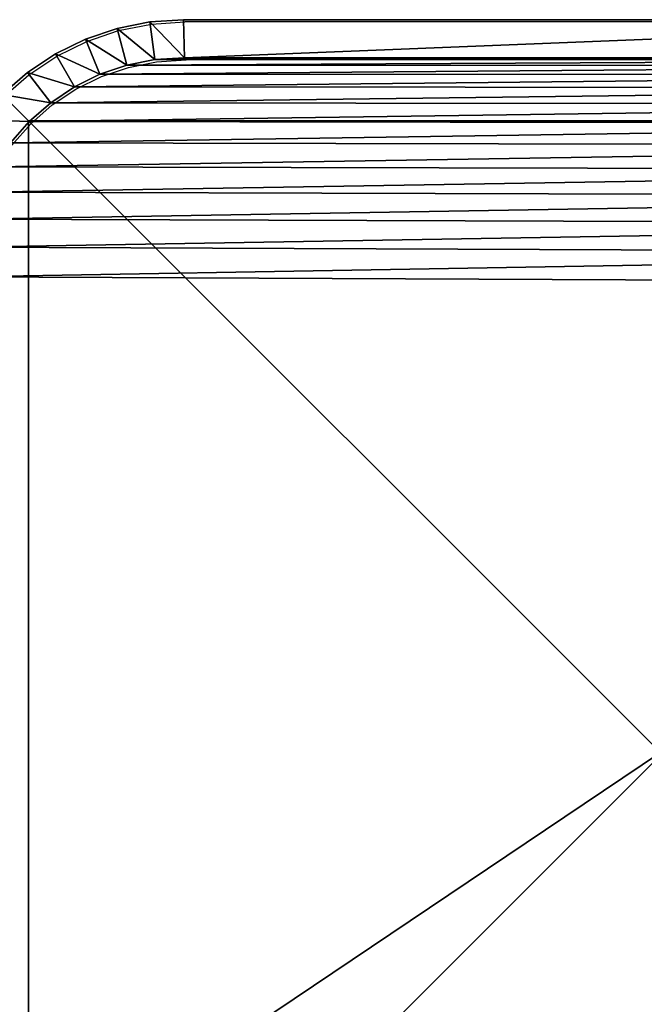
# Model space of a CAD drawing. Units: centimetres. Extents: x -320 to 321, y -211 to 211.
# Drawn here: x -113 to -108, y -2 to 6 of the extents above; entities that cross this region are included whole.
import ezdxf

# ---------------------------------------------------------------- set-up
doc = ezdxf.new("R2010")
doc.units = ezdxf.units.CM
doc.header["$LTSCALE"] = 2.54
doc.layers.get('0').update_dxf_attribs({"true_color": 0xff5454})
doc.layers.add('VP-EQ', color=7, linetype='Continuous', true_color=0x8a3492)

# ---------------------------------------------------------------- blocks, each defined once
blk = doc.blocks.new('Grupuj_30')
at = {"color": 0}
for p, q in [((0, 2.0217, 0.3), (0, 9.5275, 0.3)), ((0, 9.5275, 1.6), (0, 2.0217, 1.6)), ((0, 9.5275, 1.6), (0, 2.0217, 1.6)), ((0, 2.0217, 0.3), (0, 9.5275, 0.3)), ((0.3, 9.5176, 1.9), (0.3, 2.0315, 1.9)), ((0.3, 9.5176), (0.3, 2.0315)), ((0.3, 9.5176, 1.9), (0.3, 2.0315, 1.9)), ((0.3, 9.5176), (0.3, 2.0315)), ((0, 2.0217, 1.6), (0.3, 2.0315, 1.9)), ((0, 2.0217, 1.6), (0.3, 2.0315, 1.9)), ((0.3, 2.0315), (0, 2.0217, 0.3)), ((0.3, 2.0315), (0, 2.0217, 0.3)), ((0.3154, 1.797, 1.9), (0.3, 2.0315, 1.9)), ((0.3154, 1.797), (0.3, 2.0315)), ((0.3154, 1.797, 1.9), (0.3, 2.0315, 1.9)), ((0.3154, 1.797), (0.3, 2.0315)), ((0, 2.0217, 1.6), (0, 2.0217, 0.3)), ((0, 2.0217, 1.6), (0, 2.0217, 0.3)), ((0, 2.0217, 0.3), (0.0173, 1.7578, 0.3)), ((0.0173, 1.7578, 1.6), (0, 2.0217, 1.6)), ((0.0173, 1.7578, 1.6), (0, 2.0217, 1.6)), ((0, 2.0217, 0.3), (0.0173, 1.7578, 0.3)), ((0.0173, 1.7578, 1.6), (0.3154, 1.797, 1.9)), ((0.0173, 1.7578, 1.6), (0.3154, 1.797, 1.9)), ((0.0173, 1.7578, 0.3), (0.3154, 1.797)), ((0.0173, 1.7578, 0.3), (0.3154, 1.797)), ((0.3593, 1.5762, 1.9), (0.3154, 1.797, 1.9)), ((0.3593, 1.5762), (0.3154, 1.797)), ((0.3593, 1.5762, 1.9), (0.3154, 1.797, 1.9)), ((0.3593, 1.5762), (0.3154, 1.797)), ((0.0173, 1.7578, 1.6), (0.0173, 1.7578, 0.3)), ((0.0173, 1.7578, 0.3), (0.0689, 1.4984, 0.3)), ((0.0689, 1.4984, 1.6), (0.0173, 1.7578, 1.6)), ((0.0173, 1.7578, 1.6), (0.0173, 1.7578, 0.3)), ((0.0689, 1.4984, 1.6), (0.0173, 1.7578, 1.6)), ((0.0173, 1.7578, 0.3), (0.0689, 1.4984, 0.3)), ((0.0689, 1.4984, 1.6), (0.3593, 1.5762, 1.9)), ((0.0689, 1.4984, 1.6), (0.3593, 1.5762, 1.9)), ((0.0689, 1.4984, 0.3), (0.3593, 1.5762)), ((0.0689, 1.4984, 0.3), (0.3593, 1.5762)), ((0.4316, 1.3631, 1.9), (0.3593, 1.5762, 1.9)), ((0.4316, 1.3631), (0.3593, 1.5762)), ((0.4316, 1.3631, 1.9), (0.3593, 1.5762, 1.9)), ((0.4316, 1.3631), (0.3593, 1.5762)), ((0.0689, 1.4984, 1.6), (0.0689, 1.4984, 0.3)), ((0.0689, 1.4984, 0.3), (0.1539, 1.248, 0.3)), ((0.1539, 1.248, 1.6), (0.0689, 1.4984, 1.6)), ((0.0689, 1.4984, 1.6), (0.0689, 1.4984, 0.3)), ((0.1539, 1.248, 1.6), (0.0689, 1.4984, 1.6)), ((0.0689, 1.4984, 0.3), (0.1539, 1.248, 0.3)), ((0.4316, 1.3631, 1.9), (0.1539, 1.248, 1.6)), ((0.4316, 1.3631, 1.9), (0.1539, 1.248, 1.6)), ((0.1539, 1.248, 0.3), (0.4316, 1.3631)), ((0.1539, 1.248, 0.3), (0.4316, 1.3631)), ((0.5312, 1.1612, 1.9), (0.4316, 1.3631, 1.9)), ((0.5312, 1.1612), (0.4316, 1.3631)), ((0.5312, 1.1612, 1.9), (0.4316, 1.3631, 1.9)), ((0.5312, 1.1612), (0.4316, 1.3631)), ((0.1539, 1.248, 1.6), (0.1539, 1.248, 0.3)), ((0.1539, 1.248, 0.3), (0.2709, 1.0108, 0.3)), ((0.2709, 1.0108, 1.6), (0.1539, 1.248, 1.6)), ((0.1539, 1.248, 1.6), (0.1539, 1.248, 0.3)), ((0.2709, 1.0108, 1.6), (0.1539, 1.248, 1.6)), ((0.1539, 1.248, 0.3), (0.2709, 1.0108, 0.3)), ((0.5312, 1.1612, 1.9), (0.2709, 1.0108, 1.6)), ((0.5312, 1.1612, 1.9), (0.2709, 1.0108, 1.6)), ((0.5312, 1.1612), (0.2709, 1.0108, 0.3)), ((0.5312, 1.1612), (0.2709, 1.0108, 0.3)), ((0.6563, 0.974, 1.9), (0.5312, 1.1612, 1.9)), ((0.6563, 0.974), (0.5312, 1.1612)), ((0.6563, 0.974, 1.9), (0.5312, 1.1612, 1.9)), ((0.6563, 0.974), (0.5312, 1.1612)), ((0.2709, 1.0108, 1.6), (0.2709, 1.0108, 0.3)), ((0.2709, 1.0108, 0.3), (0.4178, 0.791, 0.3)), ((0.4178, 0.791, 1.6), (0.2709, 1.0108, 1.6)), ((0.2709, 1.0108, 1.6), (0.2709, 1.0108, 0.3)), ((0.4178, 0.791, 1.6), (0.2709, 1.0108, 1.6)), ((0.2709, 1.0108, 0.3), (0.4178, 0.791, 0.3)), ((0.4178, 0.791, 1.6), (0.6563, 0.974, 1.9)), ((0.4178, 0.791, 1.6), (0.6563, 0.974, 1.9)), ((0.6563, 0.974), (0.4178, 0.791, 0.3)), ((0.6563, 0.974), (0.4178, 0.791, 0.3)), ((0.8047, 0.8047, 1.9), (0.6563, 0.974, 1.9)), ((0.8047, 0.8047), (0.6563, 0.974)), ((0.8047, 0.8047, 1.9), (0.6563, 0.974, 1.9)), ((0.8047, 0.8047), (0.6563, 0.974)), ((0.4178, 0.791, 1.6), (0.4178, 0.791, 0.3)), ((0.4178, 0.791, 0.3), (0.5921, 0.5921, 0.3)), ((0.5921, 0.5921, 1.6), (0.4178, 0.791, 1.6)), ((0.4178, 0.791, 1.6), (0.4178, 0.791, 0.3)), ((0.5921, 0.5921, 1.6), (0.4178, 0.791, 1.6)), ((0.4178, 0.791, 0.3), (0.5921, 0.5921, 0.3)), ((0.8047, 0.8047, 1.9), (0.5921, 0.5921, 1.6)), ((0.8047, 0.8047, 1.9), (0.5921, 0.5921, 1.6)), ((0.8047, 0.8047), (0.5921, 0.5921, 0.3)), ((0.8047, 0.8047), (0.5921, 0.5921, 0.3)), ((0.974, 0.6563, 1.9), (0.8047, 0.8047, 1.9)), ((0.974, 0.6563), (0.8047, 0.8047)), ((0.974, 0.6563, 1.9), (0.8047, 0.8047, 1.9)), ((0.974, 0.6563), (0.8047, 0.8047))]:
    blk.add_line(p, q, dxfattribs=at)
mesh = blk.add_polyface(dxfattribs=at)
corners = [(0.3154, 1.797, 1.9), (0.3, 9.5176, 1.9), (0.3, 2.0315, 1.9), (0.3158, 9.7587, 1.9), (0.3593, 1.5762, 1.9), (0.361, 9.9861, 1.9), (0.4316, 1.3631, 1.9), (0.4355, 10.2055, 1.9), (0.5312, 1.1612, 1.9), (0.538, 10.4134, 1.9), (0.6563, 0.974, 1.9), (0.6668, 10.6061, 1.9), (0.8047, 0.8047, 1.9), (0.8196, 10.7804, 1.9), (0.974, 0.6563, 1.9), (0.9939, 10.9332, 1.9), (1.1612, 0.5312, 1.9), (1.1866, 11.062, 1.9), (1.3631, 0.4316, 1.9), (1.3945, 11.1645, 1.9), (1.5762, 0.3593, 1.9), (1.6139, 11.239, 1.9), (1.797, 0.3154, 1.9), (1.8413, 11.2842, 1.9), (2.0315, 0.3, 1.9), (2.0824, 11.3, 1.9), (9.4807, 0.3, 1.9), (9.5691, 11.3, 1.9), (9.7266, 0.3161, 1.9), (9.8035, 11.2846, 1.9), (9.9587, 0.3623, 1.9), (10.0242, 11.2407, 1.9), (10.1827, 0.4383, 1.9), (10.2373, 11.1684, 1.9), (10.3949, 0.543, 1.9), (10.4391, 11.0689, 1.9), (10.5917, 0.6744, 1.9), (10.6263, 10.9438, 1.9), (10.7696, 0.8304, 1.9), (10.7955, 10.7955, 1.9), (10.9256, 1.0083, 1.9), (10.9438, 10.6263, 1.9), (11.057, 1.2051, 1.9), (11.0689, 10.4391, 1.9), (11.1617, 1.4173, 1.9), (11.1684, 10.2373, 1.9), (11.2377, 1.6413, 1.9), (11.2407, 10.0242, 1.9), (11.2839, 1.8734, 1.9), (11.2846, 9.8035, 1.9), (11.3, 2.1193, 1.9), (11.3, 9.5691, 1.9)]
mesh.append_faces([[corners[k] for k in face] for face in [(0, 1, 2), (49, 50, 51)]], dxfattribs={"vtx0": -1, "color": 0})
mesh.append_faces([[corners[k] for k in face] for face in [(1, 0, 3), (3, 4, 5), (5, 6, 7), (7, 8, 9), (9, 10, 11), (11, 12, 13), (13, 14, 15), (15, 16, 17), (17, 18, 19), (19, 20, 21), (21, 22, 23), (23, 24, 25), (25, 26, 27), (27, 28, 29), (29, 30, 31), (31, 32, 33), (33, 34, 35), (35, 36, 37), (37, 38, 39), (39, 40, 41), (41, 42, 43), (43, 44, 45), (45, 46, 47), (47, 48, 49)]], dxfattribs={"vtx0": -1, "vtx1": -1, "color": 0})
mesh.append_faces([[corners[k] for k in face] for face in [(3, 0, 4), (5, 4, 6), (7, 6, 8), (9, 8, 10), (11, 10, 12), (13, 12, 14), (15, 14, 16), (17, 16, 18), (19, 18, 20), (21, 20, 22), (23, 22, 24), (25, 24, 26), (27, 26, 28), (29, 28, 30), (31, 30, 32), (33, 32, 34), (35, 34, 36), (37, 36, 38), (39, 38, 40), (41, 40, 42), (43, 42, 44), (45, 44, 46), (47, 46, 48), (49, 48, 50)]], dxfattribs={"vtx0": -1, "vtx2": -1, "color": 0})
mesh = blk.add_polyface(dxfattribs=at)
corners = [(0.3, 9.5176), (0.3154, 1.797), (0.3, 2.0315), (0.3158, 9.7587), (0.3593, 1.5762), (0.361, 9.9861), (0.4316, 1.3631), (0.4355, 10.2055), (0.5312, 1.1612), (0.538, 10.4134), (0.6563, 0.974), (0.6668, 10.6061), (0.8047, 0.8047), (0.8196, 10.7804), (0.974, 0.6563), (0.9939, 10.9332), (1.1612, 0.5312), (1.1866, 11.062), (1.3631, 0.4316), (1.3945, 11.1645), (1.5762, 0.3593), (1.6139, 11.239), (1.797, 0.3154), (1.8413, 11.2842), (2.0315, 0.3), (2.0824, 11.3), (9.4807, 0.3), (9.5691, 11.3), (9.7266, 0.3161), (9.8035, 11.2846), (9.9587, 0.3623), (10.0242, 11.2407), (10.1827, 0.4383), (10.2373, 11.1684), (10.3949, 0.543), (10.4391, 11.0689), (10.5917, 0.6744), (10.6263, 10.9438), (10.7696, 0.8304), (10.7955, 10.7955), (10.9256, 1.0083), (10.9438, 10.6263), (11.057, 1.2051), (11.0689, 10.4391), (11.1617, 1.4173), (11.1684, 10.2373), (11.2377, 1.6413), (11.2407, 10.0242), (11.2839, 1.8734), (11.2846, 9.8035), (11.3, 2.1193), (11.3, 9.5691)]
mesh.append_faces([[corners[k] for k in face] for face in [(0, 1, 2), (50, 49, 51)]], dxfattribs={"vtx0": -1, "color": 0})
mesh.append_faces([[corners[k] for k in face] for face in [(1, 3, 4), (4, 5, 6), (6, 7, 8), (8, 9, 10), (10, 11, 12), (12, 13, 14), (14, 15, 16), (16, 17, 18), (18, 19, 20), (20, 21, 22), (22, 23, 24), (24, 25, 26), (26, 27, 28), (28, 29, 30), (30, 31, 32), (32, 33, 34), (34, 35, 36), (36, 37, 38), (38, 39, 40), (40, 41, 42), (42, 43, 44), (44, 45, 46), (46, 47, 48), (48, 49, 50)]], dxfattribs={"vtx0": -1, "vtx1": -1, "color": 0})
mesh.append_faces([[corners[k] for k in face] for face in [(1, 0, 3), (4, 3, 5), (6, 5, 7), (8, 7, 9), (10, 9, 11), (12, 11, 13), (14, 13, 15), (16, 15, 17), (18, 17, 19), (20, 19, 21), (22, 21, 23), (24, 23, 25), (26, 25, 27), (28, 27, 29), (30, 29, 31), (32, 31, 33), (34, 33, 35), (36, 35, 37), (38, 37, 39), (40, 39, 41), (42, 41, 43), (44, 43, 45), (46, 45, 47), (48, 47, 49)]], dxfattribs={"vtx0": -1, "vtx2": -1, "color": 0})
mesh = blk.add_polyface(dxfattribs=at)
corners = [(0, 9.5275, 1.6), (0, 2.0217, 0.3), (0, 2.0217, 1.6), (0, 9.5275, 0.3)]
mesh.append_faces([[corners[k] for k in face] for face in [(0, 1, 2), (1, 0, 3)]], dxfattribs={"vtx0": -1, "color": 0})
mesh = blk.add_polyface(dxfattribs=at)
corners = [(0.3, 2.0315, 1.9), (0, 9.5275, 1.6), (0, 2.0217, 1.6), (0.3, 9.5176, 1.9)]
mesh.append_faces([[corners[k] for k in face] for face in [(0, 1, 2), (1, 0, 3)]], dxfattribs={"vtx0": -1, "color": 0})
mesh = blk.add_polyface(dxfattribs=at)
corners = [(0, 9.5275, 0.3), (0.3, 2.0315), (0, 2.0217, 0.3), (0.3, 9.5176)]
mesh.append_faces([[corners[k] for k in face] for face in [(0, 1, 2), (1, 0, 3)]], dxfattribs={"vtx0": -1, "color": 0})
mesh = blk.add_polyface(dxfattribs=at)
corners = [(0.0173, 1.7578, 1.6), (0.3, 2.0315, 1.9), (0, 2.0217, 1.6), (0.3154, 1.797, 1.9)]
mesh.append_faces([[corners[k] for k in face] for face in [(0, 1, 2), (1, 0, 3)]], dxfattribs={"vtx0": -1, "color": 0})
mesh = blk.add_polyface(dxfattribs=at)
corners = [(0.3, 2.0315), (0.0173, 1.7578, 0.3), (0, 2.0217, 0.3), (0.3154, 1.797)]
mesh.append_faces([[corners[k] for k in face] for face in [(0, 1, 2), (1, 0, 3)]], dxfattribs={"vtx0": -1, "color": 0})
mesh = blk.add_polyface(dxfattribs=at)
corners = [(0, 2.0217, 1.6), (0.0173, 1.7578, 0.3), (0.0173, 1.7578, 1.6), (0, 2.0217, 0.3)]
mesh.append_faces([[corners[k] for k in face] for face in [(0, 1, 2), (1, 0, 3)]], dxfattribs={"vtx0": -1, "color": 0})
mesh = blk.add_polyface(dxfattribs=at)
corners = [(0.0689, 1.4984, 1.6), (0.3154, 1.797, 1.9), (0.0173, 1.7578, 1.6), (0.3593, 1.5762, 1.9)]
mesh.append_faces([[corners[k] for k in face] for face in [(0, 1, 2), (1, 0, 3)]], dxfattribs={"vtx0": -1, "color": 0})
mesh = blk.add_polyface(dxfattribs=at)
corners = [(0.3154, 1.797), (0.0689, 1.4984, 0.3), (0.0173, 1.7578, 0.3), (0.3593, 1.5762)]
mesh.append_faces([[corners[k] for k in face] for face in [(0, 1, 2), (1, 0, 3)]], dxfattribs={"vtx0": -1, "color": 0})
mesh = blk.add_polyface(dxfattribs=at)
corners = [(0.0173, 1.7578, 1.6), (0.0689, 1.4984, 0.3), (0.0689, 1.4984, 1.6), (0.0173, 1.7578, 0.3)]
mesh.append_faces([[corners[k] for k in face] for face in [(0, 1, 2), (1, 0, 3)]], dxfattribs={"vtx0": -1, "color": 0})
mesh = blk.add_polyface(dxfattribs=at)
corners = [(0.1539, 1.248, 1.6), (0.3593, 1.5762, 1.9), (0.0689, 1.4984, 1.6), (0.4316, 1.3631, 1.9)]
mesh.append_faces([[corners[k] for k in face] for face in [(0, 1, 2), (1, 0, 3)]], dxfattribs={"vtx0": -1, "color": 0})
mesh = blk.add_polyface(dxfattribs=at)
corners = [(0.3593, 1.5762), (0.1539, 1.248, 0.3), (0.0689, 1.4984, 0.3), (0.4316, 1.3631)]
mesh.append_faces([[corners[k] for k in face] for face in [(0, 1, 2), (1, 0, 3)]], dxfattribs={"vtx0": -1, "color": 0})
mesh = blk.add_polyface(dxfattribs=at)
corners = [(0.0689, 1.4984, 1.6), (0.1539, 1.248, 0.3), (0.1539, 1.248, 1.6), (0.0689, 1.4984, 0.3)]
mesh.append_faces([[corners[k] for k in face] for face in [(0, 1, 2), (1, 0, 3)]], dxfattribs={"vtx0": -1, "color": 0})
mesh = blk.add_polyface(dxfattribs=at)
corners = [(0.2709, 1.0108, 1.6), (0.4316, 1.3631, 1.9), (0.1539, 1.248, 1.6), (0.5312, 1.1612, 1.9)]
mesh.append_faces([[corners[k] for k in face] for face in [(0, 1, 2), (1, 0, 3)]], dxfattribs={"vtx0": -1, "color": 0})
mesh = blk.add_polyface(dxfattribs=at)
corners = [(0.4316, 1.3631), (0.2709, 1.0108, 0.3), (0.1539, 1.248, 0.3), (0.5312, 1.1612)]
mesh.append_faces([[corners[k] for k in face] for face in [(0, 1, 2), (1, 0, 3)]], dxfattribs={"vtx0": -1, "color": 0})
mesh = blk.add_polyface(dxfattribs=at)
corners = [(0.1539, 1.248, 1.6), (0.2709, 1.0108, 0.3), (0.2709, 1.0108, 1.6), (0.1539, 1.248, 0.3)]
mesh.append_faces([[corners[k] for k in face] for face in [(0, 1, 2), (1, 0, 3)]], dxfattribs={"vtx0": -1, "color": 0})
mesh = blk.add_polyface(dxfattribs=at)
corners = [(0.4178, 0.791, 1.6), (0.5312, 1.1612, 1.9), (0.2709, 1.0108, 1.6), (0.6563, 0.974, 1.9)]
mesh.append_faces([[corners[k] for k in face] for face in [(0, 1, 2), (1, 0, 3)]], dxfattribs={"vtx0": -1, "color": 0})
mesh = blk.add_polyface(dxfattribs=at)
corners = [(0.5312, 1.1612), (0.4178, 0.791, 0.3), (0.2709, 1.0108, 0.3), (0.6563, 0.974)]
mesh.append_faces([[corners[k] for k in face] for face in [(0, 1, 2), (1, 0, 3)]], dxfattribs={"vtx0": -1, "color": 0})
mesh = blk.add_polyface(dxfattribs=at)
corners = [(0.2709, 1.0108, 1.6), (0.4178, 0.791, 0.3), (0.4178, 0.791, 1.6), (0.2709, 1.0108, 0.3)]
mesh.append_faces([[corners[k] for k in face] for face in [(0, 1, 2), (1, 0, 3)]], dxfattribs={"vtx0": -1, "color": 0})
mesh = blk.add_polyface(dxfattribs=at)
corners = [(0.5921, 0.5921, 1.6), (0.6563, 0.974, 1.9), (0.4178, 0.791, 1.6), (0.8047, 0.8047, 1.9)]
mesh.append_faces([[corners[k] for k in face] for face in [(0, 1, 2), (1, 0, 3)]], dxfattribs={"vtx0": -1, "color": 0})
mesh = blk.add_polyface(dxfattribs=at)
corners = [(0.6563, 0.974), (0.5921, 0.5921, 0.3), (0.4178, 0.791, 0.3), (0.8047, 0.8047)]
mesh.append_faces([[corners[k] for k in face] for face in [(0, 1, 2), (1, 0, 3)]], dxfattribs={"vtx0": -1, "color": 0})
mesh = blk.add_polyface(dxfattribs=at)
corners = [(0.4178, 0.791, 1.6), (0.5921, 0.5921, 0.3), (0.5921, 0.5921, 1.6), (0.4178, 0.791, 0.3)]
mesh.append_faces([[corners[k] for k in face] for face in [(0, 1, 2), (1, 0, 3)]], dxfattribs={"vtx0": -1, "color": 0})
mesh = blk.add_polyface(dxfattribs=at)
corners = [(0.791, 0.4178, 1.6), (0.8047, 0.8047, 1.9), (0.5921, 0.5921, 1.6), (0.974, 0.6563, 1.9)]
mesh.append_faces([[corners[k] for k in face] for face in [(0, 1, 2), (1, 0, 3)]], dxfattribs={"vtx0": -1, "color": 0})
mesh = blk.add_polyface(dxfattribs=at)
corners = [(0.8047, 0.8047), (0.791, 0.4178, 0.3), (0.5921, 0.5921, 0.3), (0.974, 0.6563)]
mesh.append_faces([[corners[k] for k in face] for face in [(0, 1, 2), (1, 0, 3)]], dxfattribs={"vtx0": -1, "color": 0})
blk = doc.blocks.new('Komponent_10')
at = {"color": 0}
blk.add_blockref('Grupuj_30', (0, 0), dxfattribs=at)
blk = doc.blocks.new('Komponent_15')
at = {"color": 0}
blk.add_blockref('Komponent_10', (-0.8, -0.8, 22.5), dxfattribs=at)
blk = doc.blocks.new('Grupuj_2')
at = {"color": 0}
for p, q in [((0, 10), (0, 0)), ((0, 10), (0, 0)), ((0, 10, 217.862), (0, 0, 217.862)), ((0, 10, 217.862), (0, 0, 217.862)), ((0, 0), (10, 0)), ((0, 0), (10, 0)), ((0, 0, 217.862), (10, 0, 217.862)), ((0, 0), (0, 0, 217.862)), ((0, 0), (0, 0, 217.862)), ((0, 0, 217.862), (10, 0, 217.862))]:
    blk.add_line(p, q, dxfattribs=at)
mesh = blk.add_polyface(dxfattribs=at)
corners = [(10, 10), (0, 0), (0, 10), (10, 0)]
mesh.append_faces([[corners[k] for k in face] for face in [(0, 1, 2), (1, 0, 3)]], dxfattribs={"vtx0": -1, "color": 0})
mesh = blk.add_polyface(dxfattribs=at)
corners = [(0, 10, 217.862), (0, 0), (0, 0, 217.862), (0, 10)]
mesh.append_faces([[corners[k] for k in face] for face in [(0, 1, 2), (1, 0, 3)]], dxfattribs={"vtx0": -1, "color": 0})
mesh = blk.add_polyface(dxfattribs=at)
corners = [(10, 0, 217.862), (0, 10, 217.862), (0, 0, 217.862), (10, 10, 217.862)]
mesh.append_faces([[corners[k] for k in face] for face in [(0, 1, 2), (1, 0, 3)]], dxfattribs={"vtx0": -1, "color": 0})
mesh = blk.add_polyface(dxfattribs=at)
corners = [(10, 0, 217.862), (0, 0), (10, 0), (0, 0, 217.862)]
mesh.append_faces([[corners[k] for k in face] for face in [(0, 1, 2), (1, 0, 3)]], dxfattribs={"vtx0": -1, "color": 0})
blk = doc.blocks.new('Komponent_14')
at = {"color": 0, "zscale": 0.02532053314151874}
blk.add_blockref('Grupuj_2', (0, 0, -30), dxfattribs=at)
blk = doc.blocks.new('Grupuj_75')
at = {"color": 18, "true_color": 0x000000, "rotation": 270}
blk.add_blockref('Komponent_15', (2.1721, 11.1216, 217.862), dxfattribs=at)
at = {"color": 60, "true_color": 0xb3ff00, "zscale": 43.57239955629932, "rotation": 270}
blk.add_blockref('Komponent_14', (2.1721, 11.1216, 1307.172), dxfattribs=at)
blk = doc.blocks.new('2308')
at = {"layer": 'VP-EQ', "color": 0}
for p, q in [((-112.7004, 5.7311), (-112.441, 5.7827)), ((-112.441, 5.7827), (-112.1771, 5.8)), ((-104.6713, 5.8), (-112.1771, 5.8)), ((-112.9508, 5.6461), (-112.7004, 5.7311)), ((-113.188, 5.5291), (-112.9508, 5.6461)), ((-113.4078, 5.3822), (-113.188, 5.5291)), ((-112.6226, 5.4407), (-112.4018, 5.4846)), ((-112.4018, 5.4846), (-112.1673, 5.5)), ((-104.6812, 5.5), (-112.1673, 5.5)), ((-113.5709, 5.2392), (-113.4078, 5.3822)), ((-113.0376, 5.2688), (-112.8357, 5.3684)), ((-112.8357, 5.3684), (-112.6226, 5.4407)), ((-113.2248, 5.1437), (-113.0376, 5.2688)), ((-113.3941, 4.9953), (-113.2248, 5.1437)), ((-113.5425, 4.826), (-113.3941, 4.9953))]:
    blk.add_line(p, q, dxfattribs=at)
blk = doc.blocks.new('2308 2d')
at = {"layer": 'VP-EQ', "color": 0}
blk.add_blockref('2308', (0, 0), dxfattribs=at)

msp = doc.modelspace()

# ---------------------------------------------------------------- block references
at = {"color": 7, "true_color": 0xfaf9fa}
msp.add_blockref('Grupuj_75', (-115.5, -6.2912), dxfattribs=at)
at = {"layer": 'VP-EQ', "color": 0}
msp.add_blockref('2308 2d', (0.0824, -0.1868), dxfattribs=at)

doc.saveas('drawing.dxf')
